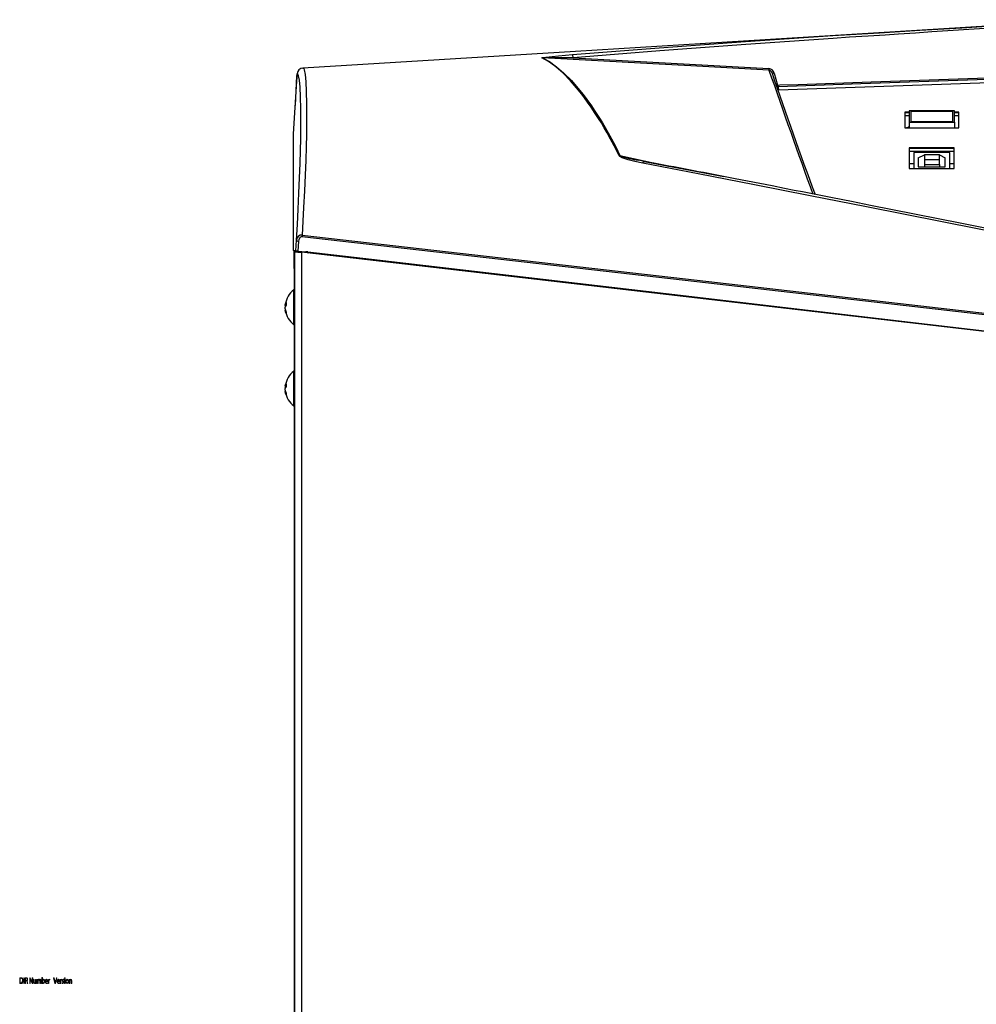
# Model space of a CAD drawing. Units: inches. Extents: x -14 to 134, y -22 to 76.
# Drawn here: x 45 to 57, y 18 to 31 of the extents above; entities that cross this region are included whole.
import ezdxf

# ---------------------------------------------------------------- set-up
doc = ezdxf.new("R2010")
doc.units = ezdxf.units.IN
doc.header["$MEASUREMENT"] = 0
doc.layers.get('0').update_dxf_attribs({"lineweight": 0})

# ---------------------------------------------------------------- blocks, each defined once
blk = doc.blocks.new('Block_1')
at = {"transparency": 33554687}
h = blk.add_hatch(color=7, dxfattribs=at)
h.dxf.hatch_style = 2
edge = h.paths.add_edge_path()
edge.add_spline(control_points=[(44.779, 18.138), (44.781, 18.138), (44.783, 18.138), (44.786, 18.138), (44.801, 18.138), (44.808, 18.15), (44.808, 18.17), (44.809, 18.188), (44.801, 18.2), (44.787, 18.2), (44.783, 18.2), (44.781, 18.199), (44.779, 18.199), (44.779, 18.199), (44.779, 18.138), (44.779, 18.138)], knot_values=[0, 0, 0, 0, 1, 1, 1, 2, 2, 2, 3, 3, 3, 4, 4, 4, 5, 5, 5, 5], degree=3, periodic=0)
edge = h.paths.add_edge_path()
edge.add_spline(control_points=[(44.772, 18.206), (44.776, 18.207), (44.781, 18.207), (44.787, 18.207), (44.796, 18.207), (44.804, 18.204), (44.808, 18.198), (44.813, 18.192), (44.816, 18.183), (44.816, 18.171), (44.816, 18.158), (44.813, 18.148), (44.808, 18.141), (44.803, 18.134), (44.795, 18.13), (44.784, 18.13), (44.78, 18.13), (44.775, 18.13), (44.772, 18.131), (44.772, 18.131), (44.772, 18.206), (44.772, 18.206)], knot_values=[0, 0, 0, 0, 1, 1, 1, 2, 2, 2, 3, 3, 3, 4, 4, 4, 5, 5, 5, 6, 6, 6, 7, 7, 7, 7], degree=3, periodic=0)
h = blk.add_hatch(color=7, dxfattribs=at)
h.dxf.hatch_style = 2
edge = h.paths.add_edge_path()
edge.add_spline(control_points=[(44.832, 18.207), (44.832, 18.207), (44.832, 18.131), (44.832, 18.131), (44.832, 18.131), (44.825, 18.131), (44.825, 18.131), (44.825, 18.131), (44.825, 18.207), (44.825, 18.207), (44.825, 18.207), (44.832, 18.207), (44.832, 18.207)], knot_values=[0, 0, 0, 0, 1, 1, 1, 2, 2, 2, 3, 3, 3, 4, 4, 4, 4], degree=3, periodic=0)
h = blk.add_hatch(color=7, dxfattribs=at)
h.dxf.hatch_style = 2
edge = h.paths.add_edge_path()
edge.add_spline(control_points=[(44.85, 18.171), (44.85, 18.171), (44.857, 18.171), (44.857, 18.171), (44.865, 18.171), (44.869, 18.177), (44.869, 18.186), (44.869, 18.195), (44.865, 18.2), (44.857, 18.2), (44.854, 18.2), (44.852, 18.199), (44.85, 18.199), (44.85, 18.199), (44.85, 18.171), (44.85, 18.171)], knot_values=[0, 0, 0, 0, 1, 1, 1, 2, 2, 2, 3, 3, 3, 4, 4, 4, 5, 5, 5, 5], degree=3, periodic=0)
edge = h.paths.add_edge_path()
edge.add_spline(control_points=[(44.844, 18.206), (44.847, 18.207), (44.852, 18.207), (44.857, 18.207), (44.864, 18.207), (44.869, 18.205), (44.872, 18.201), (44.875, 18.198), (44.876, 18.193), (44.876, 18.187), (44.876, 18.177), (44.872, 18.17), (44.866, 18.167), (44.866, 18.167), (44.866, 18.167), (44.866, 18.167), (44.87, 18.165), (44.873, 18.159), (44.874, 18.152), (44.876, 18.141), (44.877, 18.134), (44.878, 18.131), (44.878, 18.131), (44.871, 18.131), (44.871, 18.131), (44.87, 18.133), (44.869, 18.139), (44.868, 18.149), (44.866, 18.159), (44.863, 18.163), (44.857, 18.164), (44.857, 18.164), (44.85, 18.164), (44.85, 18.164), (44.85, 18.164), (44.85, 18.131), (44.85, 18.131), (44.85, 18.131), (44.844, 18.131), (44.844, 18.131), (44.844, 18.131), (44.844, 18.206), (44.844, 18.206)], knot_values=[0, 0, 0, 0, 1, 1, 1, 2, 2, 2, 3, 3, 3, 4, 4, 4, 5, 5, 5, 6, 6, 6, 7, 7, 7, 8, 8, 8, 9, 9, 9, 10, 10, 10, 11, 11, 11, 12, 12, 12, 13, 13, 13, 14, 14, 14, 14], degree=3, periodic=0)
h = blk.add_hatch(color=7, dxfattribs=at)
h.dxf.hatch_style = 2
edge = h.paths.add_edge_path()
edge.add_spline(control_points=[(44.903, 18.131), (44.903, 18.131), (44.903, 18.207), (44.903, 18.207), (44.903, 18.207), (44.91, 18.207), (44.91, 18.207), (44.91, 18.207), (44.927, 18.168), (44.927, 18.168), (44.931, 18.159), (44.935, 18.151), (44.937, 18.144), (44.937, 18.144), (44.937, 18.144), (44.937, 18.144), (44.937, 18.154), (44.936, 18.163), (44.936, 18.175), (44.936, 18.175), (44.936, 18.207), (44.936, 18.207), (44.936, 18.207), (44.943, 18.207), (44.943, 18.207), (44.943, 18.207), (44.943, 18.131), (44.943, 18.131), (44.943, 18.131), (44.936, 18.131), (44.936, 18.131), (44.936, 18.131), (44.919, 18.169), (44.919, 18.169), (44.915, 18.178), (44.912, 18.186), (44.909, 18.195), (44.909, 18.195), (44.909, 18.195), (44.909, 18.195), (44.909, 18.185), (44.909, 18.176), (44.909, 18.163), (44.909, 18.163), (44.909, 18.131), (44.909, 18.131), (44.909, 18.131), (44.903, 18.131), (44.903, 18.131)], knot_values=[0, 0, 0, 0, 1, 1, 1, 2, 2, 2, 3, 3, 3, 4, 4, 4, 5, 5, 5, 6, 6, 6, 7, 7, 7, 8, 8, 8, 9, 9, 9, 10, 10, 10, 11, 11, 11, 12, 12, 12, 13, 13, 13, 14, 14, 14, 15, 15, 15, 16, 16, 16, 16], degree=3, periodic=0)
h = blk.add_hatch(color=7, dxfattribs=at)
h.dxf.hatch_style = 2
edge = h.paths.add_edge_path()
edge.add_spline(control_points=[(45.071, 18.153), (45.071, 18.151), (45.071, 18.15), (45.071, 18.149), (45.073, 18.142), (45.077, 18.137), (45.082, 18.137), (45.089, 18.137), (45.093, 18.146), (45.093, 18.158), (45.093, 18.169), (45.09, 18.179), (45.082, 18.179), (45.077, 18.179), (45.073, 18.174), (45.072, 18.166), (45.071, 18.165), (45.071, 18.164), (45.071, 18.162), (45.071, 18.162), (45.071, 18.153), (45.071, 18.153)], knot_values=[0, 0, 0, 0, 1, 1, 1, 2, 2, 2, 3, 3, 3, 4, 4, 4, 5, 5, 5, 6, 6, 6, 7, 7, 7, 7], degree=3, periodic=0)
edge = h.paths.add_edge_path()
edge.add_spline(control_points=[(45.064, 18.131), (45.064, 18.134), (45.064, 18.14), (45.064, 18.145), (45.064, 18.145), (45.064, 18.211), (45.064, 18.211), (45.064, 18.211), (45.071, 18.211), (45.071, 18.211), (45.071, 18.211), (45.071, 18.177), (45.071, 18.177), (45.071, 18.177), (45.071, 18.177), (45.071, 18.177), (45.074, 18.183), (45.078, 18.187), (45.084, 18.187), (45.094, 18.187), (45.101, 18.175), (45.1, 18.159), (45.1, 18.139), (45.092, 18.129), (45.083, 18.129), (45.078, 18.129), (45.073, 18.132), (45.07, 18.14), (45.07, 18.14), (45.07, 18.14), (45.07, 18.14), (45.07, 18.14), (45.07, 18.131), (45.07, 18.131), (45.07, 18.131), (45.064, 18.131), (45.064, 18.131)], knot_values=[0, 0, 0, 0, 1, 1, 1, 2, 2, 2, 3, 3, 3, 4, 4, 4, 5, 5, 5, 6, 6, 6, 7, 7, 7, 8, 8, 8, 9, 9, 9, 10, 10, 10, 11, 11, 11, 12, 12, 12, 12], degree=3, periodic=0)
h = blk.add_hatch(color=7, dxfattribs=at)
h.dxf.hatch_style = 2
edge = h.paths.add_edge_path()
edge.add_spline(control_points=[(45.234, 18.131), (45.234, 18.131), (45.217, 18.207), (45.217, 18.207), (45.217, 18.207), (45.224, 18.207), (45.224, 18.207), (45.224, 18.207), (45.232, 18.169), (45.232, 18.169), (45.235, 18.159), (45.237, 18.15), (45.238, 18.141), (45.238, 18.141), (45.238, 18.141), (45.238, 18.141), (45.24, 18.15), (45.242, 18.159), (45.244, 18.169), (45.244, 18.169), (45.253, 18.207), (45.253, 18.207), (45.253, 18.207), (45.261, 18.207), (45.261, 18.207), (45.261, 18.207), (45.242, 18.131), (45.242, 18.131), (45.242, 18.131), (45.234, 18.131), (45.234, 18.131)], knot_values=[0, 0, 0, 0, 1, 1, 1, 2, 2, 2, 3, 3, 3, 4, 4, 4, 5, 5, 5, 6, 6, 6, 7, 7, 7, 8, 8, 8, 9, 9, 9, 10, 10, 10, 10], degree=3, periodic=0)
h = blk.add_hatch(color=7, dxfattribs=at)
h.dxf.hatch_style = 2
edge = h.paths.add_edge_path()
edge.add_spline(control_points=[(45.361, 18.131), (45.361, 18.131), (45.361, 18.185), (45.361, 18.185), (45.361, 18.185), (45.367, 18.185), (45.367, 18.185), (45.367, 18.185), (45.367, 18.131), (45.367, 18.131), (45.367, 18.131), (45.361, 18.131), (45.361, 18.131)], knot_values=[0, 0, 0, 0, 1, 1, 1, 2, 2, 2, 3, 3, 3, 4, 4, 4, 4], degree=3, periodic=0)
edge = h.paths.add_edge_path()
edge.add_spline(control_points=[(45.368, 18.201), (45.368, 18.197), (45.367, 18.195), (45.364, 18.195), (45.361, 18.195), (45.36, 18.197), (45.36, 18.201), (45.36, 18.204), (45.361, 18.207), (45.364, 18.207), (45.367, 18.207), (45.368, 18.204), (45.368, 18.201)], knot_values=[0, 0, 0, 0, 1, 1, 1, 2, 2, 2, 3, 3, 3, 4, 4, 4, 4], degree=3, periodic=0)
h = blk.add_hatch(color=7, dxfattribs=at)
h.dxf.hatch_style = 2
edge = h.paths.add_edge_path()
edge.add_spline(control_points=[(44.987, 18.146), (44.987, 18.14), (44.987, 18.135), (44.987, 18.131), (44.987, 18.131), (44.981, 18.131), (44.981, 18.131), (44.981, 18.131), (44.98, 18.14), (44.98, 18.14), (44.98, 18.14), (44.98, 18.14), (44.98, 18.14), (44.978, 18.135), (44.974, 18.129), (44.968, 18.129), (44.962, 18.129), (44.954, 18.134), (44.954, 18.153), (44.954, 18.153), (44.954, 18.185), (44.954, 18.185), (44.954, 18.185), (44.961, 18.185), (44.961, 18.185), (44.961, 18.185), (44.961, 18.155), (44.961, 18.155), (44.961, 18.145), (44.964, 18.138), (44.97, 18.138), (44.975, 18.138), (44.978, 18.142), (44.979, 18.147), (44.98, 18.148), (44.98, 18.15), (44.98, 18.152), (44.98, 18.152), (44.98, 18.185), (44.98, 18.185), (44.98, 18.185), (44.987, 18.185), (44.987, 18.185), (44.987, 18.185), (44.987, 18.146), (44.987, 18.146)], knot_values=[0, 0, 0, 0, 1, 1, 1, 2, 2, 2, 3, 3, 3, 4, 4, 4, 5, 5, 5, 6, 6, 6, 7, 7, 7, 8, 8, 8, 9, 9, 9, 10, 10, 10, 11, 11, 11, 12, 12, 12, 13, 13, 13, 14, 14, 14, 15, 15, 15, 15], degree=3, periodic=0)
h = blk.add_hatch(color=7, dxfattribs=at)
h.dxf.hatch_style = 2
edge = h.paths.add_edge_path()
edge.add_spline(control_points=[(44.998, 18.171), (44.998, 18.176), (44.998, 18.181), (44.998, 18.185), (44.998, 18.185), (45.004, 18.185), (45.004, 18.185), (45.004, 18.185), (45.004, 18.177), (45.004, 18.177), (45.004, 18.177), (45.005, 18.177), (45.005, 18.177), (45.007, 18.182), (45.01, 18.187), (45.017, 18.187), (45.022, 18.187), (45.026, 18.182), (45.027, 18.176), (45.027, 18.176), (45.028, 18.176), (45.028, 18.176), (45.029, 18.179), (45.03, 18.181), (45.032, 18.183), (45.034, 18.185), (45.037, 18.187), (45.04, 18.187), (45.045, 18.187), (45.053, 18.182), (45.053, 18.163), (45.053, 18.163), (45.053, 18.131), (45.053, 18.131), (45.053, 18.131), (45.046, 18.131), (45.046, 18.131), (45.046, 18.131), (45.046, 18.162), (45.046, 18.162), (45.046, 18.172), (45.043, 18.178), (45.038, 18.178), (45.034, 18.178), (45.031, 18.174), (45.03, 18.169), (45.029, 18.168), (45.029, 18.166), (45.029, 18.164), (45.029, 18.164), (45.029, 18.131), (45.029, 18.131), (45.029, 18.131), (45.022, 18.131), (45.022, 18.131), (45.022, 18.131), (45.022, 18.163), (45.022, 18.163), (45.022, 18.172), (45.02, 18.178), (45.014, 18.178), (45.01, 18.178), (45.007, 18.173), (45.006, 18.169), (45.005, 18.167), (45.005, 18.165), (45.005, 18.164), (45.005, 18.164), (45.005, 18.131), (45.005, 18.131), (45.005, 18.131), (44.998, 18.131), (44.998, 18.131), (44.998, 18.131), (44.998, 18.171), (44.998, 18.171)], knot_values=[0, 0, 0, 0, 1, 1, 1, 2, 2, 2, 3, 3, 3, 4, 4, 4, 5, 5, 5, 6, 6, 6, 7, 7, 7, 8, 8, 8, 9, 9, 9, 10, 10, 10, 11, 11, 11, 12, 12, 12, 13, 13, 13, 14, 14, 14, 15, 15, 15, 16, 16, 16, 17, 17, 17, 18, 18, 18, 19, 19, 19, 20, 20, 20, 21, 21, 21, 22, 22, 22, 23, 23, 23, 24, 24, 24, 25, 25, 25, 25], degree=3, periodic=0)
h = blk.add_hatch(color=7, dxfattribs=at)
h.dxf.hatch_style = 2
edge = h.paths.add_edge_path()
edge.add_spline(control_points=[(45.134, 18.163), (45.134, 18.17), (45.132, 18.179), (45.124, 18.179), (45.117, 18.179), (45.114, 18.17), (45.113, 18.163), (45.113, 18.163), (45.134, 18.163), (45.134, 18.163)], knot_values=[0, 0, 0, 0, 1, 1, 1, 2, 2, 2, 3, 3, 3, 3], degree=3, periodic=0)
edge = h.paths.add_edge_path()
edge.add_spline(control_points=[(45.113, 18.156), (45.113, 18.143), (45.119, 18.137), (45.126, 18.137), (45.131, 18.137), (45.134, 18.138), (45.137, 18.14), (45.137, 18.14), (45.138, 18.133), (45.138, 18.133), (45.136, 18.131), (45.131, 18.13), (45.125, 18.13), (45.114, 18.13), (45.106, 18.141), (45.106, 18.157), (45.106, 18.174), (45.113, 18.187), (45.124, 18.187), (45.137, 18.187), (45.14, 18.171), (45.14, 18.161), (45.14, 18.159), (45.14, 18.157), (45.14, 18.156), (45.14, 18.156), (45.113, 18.156), (45.113, 18.156)], knot_values=[0, 0, 0, 0, 1, 1, 1, 2, 2, 2, 3, 3, 3, 4, 4, 4, 5, 5, 5, 6, 6, 6, 7, 7, 7, 8, 8, 8, 9, 9, 9, 9], degree=3, periodic=0)
h = blk.add_hatch(color=7, dxfattribs=at)
h.dxf.hatch_style = 2
edge = h.paths.add_edge_path()
edge.add_spline(control_points=[(45.149, 18.168), (45.149, 18.175), (45.149, 18.18), (45.149, 18.185), (45.149, 18.185), (45.155, 18.185), (45.155, 18.185), (45.155, 18.185), (45.155, 18.175), (45.155, 18.175), (45.155, 18.175), (45.155, 18.175), (45.155, 18.175), (45.157, 18.182), (45.161, 18.187), (45.166, 18.187), (45.167, 18.187), (45.167, 18.186), (45.168, 18.186), (45.168, 18.186), (45.168, 18.177), (45.168, 18.177), (45.167, 18.177), (45.166, 18.177), (45.165, 18.177), (45.16, 18.177), (45.157, 18.172), (45.156, 18.164), (45.156, 18.163), (45.156, 18.162), (45.156, 18.16), (45.156, 18.16), (45.156, 18.131), (45.156, 18.131), (45.156, 18.131), (45.149, 18.131), (45.149, 18.131), (45.149, 18.131), (45.149, 18.168), (45.149, 18.168)], knot_values=[0, 0, 0, 0, 1, 1, 1, 2, 2, 2, 3, 3, 3, 4, 4, 4, 5, 5, 5, 6, 6, 6, 7, 7, 7, 8, 8, 8, 9, 9, 9, 10, 10, 10, 11, 11, 11, 12, 12, 12, 13, 13, 13, 13], degree=3, periodic=0)
h = blk.add_hatch(color=7, dxfattribs=at)
h.dxf.hatch_style = 2
edge = h.paths.add_edge_path()
edge.add_spline(control_points=[(45.288, 18.163), (45.288, 18.17), (45.286, 18.179), (45.278, 18.179), (45.271, 18.179), (45.268, 18.17), (45.268, 18.163), (45.268, 18.163), (45.288, 18.163), (45.288, 18.163)], knot_values=[0, 0, 0, 0, 1, 1, 1, 2, 2, 2, 3, 3, 3, 3], degree=3, periodic=0)
edge = h.paths.add_edge_path()
edge.add_spline(control_points=[(45.268, 18.156), (45.268, 18.143), (45.274, 18.137), (45.281, 18.137), (45.286, 18.137), (45.289, 18.138), (45.291, 18.14), (45.291, 18.14), (45.292, 18.133), (45.292, 18.133), (45.29, 18.131), (45.286, 18.13), (45.28, 18.13), (45.268, 18.13), (45.261, 18.141), (45.261, 18.157), (45.261, 18.174), (45.268, 18.187), (45.279, 18.187), (45.291, 18.187), (45.295, 18.171), (45.295, 18.161), (45.295, 18.159), (45.295, 18.157), (45.294, 18.156), (45.294, 18.156), (45.268, 18.156), (45.268, 18.156)], knot_values=[0, 0, 0, 0, 1, 1, 1, 2, 2, 2, 3, 3, 3, 4, 4, 4, 5, 5, 5, 6, 6, 6, 7, 7, 7, 8, 8, 8, 9, 9, 9, 9], degree=3, periodic=0)
h = blk.add_hatch(color=7, dxfattribs=at)
h.dxf.hatch_style = 2
edge = h.paths.add_edge_path()
edge.add_spline(control_points=[(45.303, 18.168), (45.303, 18.175), (45.303, 18.18), (45.303, 18.185), (45.303, 18.185), (45.309, 18.185), (45.309, 18.185), (45.309, 18.185), (45.309, 18.175), (45.309, 18.175), (45.309, 18.175), (45.31, 18.175), (45.31, 18.175), (45.311, 18.182), (45.316, 18.187), (45.32, 18.187), (45.321, 18.187), (45.322, 18.186), (45.322, 18.186), (45.322, 18.186), (45.322, 18.177), (45.322, 18.177), (45.322, 18.177), (45.321, 18.177), (45.32, 18.177), (45.315, 18.177), (45.311, 18.172), (45.311, 18.164), (45.31, 18.163), (45.31, 18.162), (45.31, 18.16), (45.31, 18.16), (45.31, 18.131), (45.31, 18.131), (45.31, 18.131), (45.303, 18.131), (45.303, 18.131), (45.303, 18.131), (45.303, 18.168), (45.303, 18.168)], knot_values=[0, 0, 0, 0, 1, 1, 1, 2, 2, 2, 3, 3, 3, 4, 4, 4, 5, 5, 5, 6, 6, 6, 7, 7, 7, 8, 8, 8, 9, 9, 9, 10, 10, 10, 11, 11, 11, 12, 12, 12, 13, 13, 13, 13], degree=3, periodic=0)
h = blk.add_hatch(color=7, dxfattribs=at)
h.dxf.hatch_style = 2
edge = h.paths.add_edge_path()
edge.add_spline(control_points=[(45.328, 18.141), (45.33, 18.139), (45.334, 18.137), (45.337, 18.137), (45.342, 18.137), (45.345, 18.141), (45.345, 18.145), (45.345, 18.15), (45.343, 18.152), (45.338, 18.155), (45.331, 18.159), (45.328, 18.164), (45.328, 18.171), (45.328, 18.179), (45.333, 18.187), (45.341, 18.187), (45.345, 18.187), (45.348, 18.185), (45.35, 18.183), (45.35, 18.183), (45.348, 18.176), (45.348, 18.176), (45.347, 18.177), (45.344, 18.179), (45.341, 18.179), (45.337, 18.179), (45.334, 18.176), (45.334, 18.172), (45.334, 18.167), (45.337, 18.165), (45.342, 18.162), (45.348, 18.159), (45.352, 18.154), (45.352, 18.146), (45.352, 18.136), (45.346, 18.13), (45.337, 18.13), (45.333, 18.13), (45.329, 18.131), (45.327, 18.133), (45.327, 18.133), (45.328, 18.141), (45.328, 18.141)], knot_values=[0, 0, 0, 0, 1, 1, 1, 2, 2, 2, 3, 3, 3, 4, 4, 4, 5, 5, 5, 6, 6, 6, 7, 7, 7, 8, 8, 8, 9, 9, 9, 10, 10, 10, 11, 11, 11, 12, 12, 12, 13, 13, 13, 14, 14, 14, 14], degree=3, periodic=0)
h = blk.add_hatch(color=7, dxfattribs=at)
h.dxf.hatch_style = 2
edge = h.paths.add_edge_path()
edge.add_spline(control_points=[(45.383, 18.158), (45.383, 18.146), (45.388, 18.137), (45.395, 18.137), (45.402, 18.137), (45.407, 18.146), (45.407, 18.158), (45.407, 18.167), (45.403, 18.179), (45.395, 18.179), (45.387, 18.179), (45.383, 18.168), (45.383, 18.158)], knot_values=[0, 0, 0, 0, 1, 1, 1, 2, 2, 2, 3, 3, 3, 4, 4, 4, 4], degree=3, periodic=0)
edge = h.paths.add_edge_path()
edge.add_spline(control_points=[(45.414, 18.158), (45.414, 18.138), (45.404, 18.129), (45.395, 18.129), (45.384, 18.129), (45.376, 18.14), (45.376, 18.158), (45.376, 18.176), (45.385, 18.187), (45.395, 18.187), (45.406, 18.187), (45.414, 18.175), (45.414, 18.158)], knot_values=[0, 0, 0, 0, 1, 1, 1, 2, 2, 2, 3, 3, 3, 4, 4, 4, 4], degree=3, periodic=0)
h = blk.add_hatch(color=7, dxfattribs=at)
h.dxf.hatch_style = 2
edge = h.paths.add_edge_path()
edge.add_spline(control_points=[(45.422, 18.171), (45.422, 18.176), (45.422, 18.181), (45.422, 18.185), (45.422, 18.185), (45.428, 18.185), (45.428, 18.185), (45.428, 18.185), (45.429, 18.176), (45.429, 18.176), (45.429, 18.176), (45.429, 18.176), (45.429, 18.176), (45.431, 18.182), (45.435, 18.187), (45.442, 18.187), (45.447, 18.187), (45.455, 18.182), (45.455, 18.163), (45.455, 18.163), (45.455, 18.131), (45.455, 18.131), (45.455, 18.131), (45.448, 18.131), (45.448, 18.131), (45.448, 18.131), (45.448, 18.162), (45.448, 18.162), (45.448, 18.171), (45.446, 18.178), (45.439, 18.178), (45.435, 18.178), (45.431, 18.174), (45.43, 18.168), (45.43, 18.167), (45.429, 18.165), (45.429, 18.164), (45.429, 18.164), (45.429, 18.131), (45.429, 18.131), (45.429, 18.131), (45.422, 18.131), (45.422, 18.131), (45.422, 18.131), (45.422, 18.171), (45.422, 18.171)], knot_values=[0, 0, 0, 0, 1, 1, 1, 2, 2, 2, 3, 3, 3, 4, 4, 4, 5, 5, 5, 6, 6, 6, 7, 7, 7, 8, 8, 8, 9, 9, 9, 10, 10, 10, 11, 11, 11, 12, 12, 12, 13, 13, 13, 14, 14, 14, 15, 15, 15, 15], degree=3, periodic=0)
for points, knots in [([(44.772, 18.206), (44.776, 18.207), (44.781, 18.207), (44.787, 18.207), (44.796, 18.207), (44.804, 18.204), (44.808, 18.198), (44.813, 18.192), (44.816, 18.183), (44.816, 18.171), (44.816, 18.158), (44.813, 18.148), (44.808, 18.141), (44.803, 18.134), (44.795, 18.13), (44.784, 18.13), (44.78, 18.13), (44.775, 18.13), (44.772, 18.131), (44.772, 18.131), (44.772, 18.206), (44.772, 18.206)], [0, 0, 0, 0, 1, 1, 1, 2, 2, 2, 3, 3, 3, 4, 4, 4, 5, 5, 5, 6, 6, 6, 7, 7, 7, 7]), ([(44.779, 18.138), (44.781, 18.138), (44.783, 18.138), (44.786, 18.138), (44.801, 18.138), (44.808, 18.15), (44.808, 18.17), (44.809, 18.188), (44.801, 18.2), (44.787, 18.2), (44.783, 18.2), (44.781, 18.199), (44.779, 18.199), (44.779, 18.199), (44.779, 18.138), (44.779, 18.138)], [0, 0, 0, 0, 1, 1, 1, 2, 2, 2, 3, 3, 3, 4, 4, 4, 5, 5, 5, 5]), ([(44.832, 18.207), (44.832, 18.207), (44.832, 18.131), (44.832, 18.131), (44.832, 18.131), (44.825, 18.131), (44.825, 18.131), (44.825, 18.131), (44.825, 18.207), (44.825, 18.207), (44.825, 18.207), (44.832, 18.207), (44.832, 18.207)], [0, 0, 0, 0, 1, 1, 1, 2, 2, 2, 3, 3, 3, 4, 4, 4, 4]), ([(44.844, 18.206), (44.847, 18.207), (44.852, 18.207), (44.857, 18.207), (44.864, 18.207), (44.869, 18.205), (44.872, 18.201), (44.875, 18.198), (44.876, 18.193), (44.876, 18.187), (44.876, 18.177), (44.872, 18.17), (44.866, 18.167), (44.866, 18.167), (44.866, 18.167), (44.866, 18.167), (44.87, 18.165), (44.873, 18.159), (44.874, 18.152), (44.876, 18.141), (44.877, 18.134), (44.878, 18.131), (44.878, 18.131), (44.871, 18.131), (44.871, 18.131), (44.87, 18.133), (44.869, 18.139), (44.868, 18.149), (44.866, 18.159), (44.863, 18.163), (44.857, 18.164), (44.857, 18.164), (44.85, 18.164), (44.85, 18.164), (44.85, 18.164), (44.85, 18.131), (44.85, 18.131), (44.85, 18.131), (44.844, 18.131), (44.844, 18.131), (44.844, 18.131), (44.844, 18.206), (44.844, 18.206)], [0, 0, 0, 0, 1, 1, 1, 2, 2, 2, 3, 3, 3, 4, 4, 4, 5, 5, 5, 6, 6, 6, 7, 7, 7, 8, 8, 8, 9, 9, 9, 10, 10, 10, 11, 11, 11, 12, 12, 12, 13, 13, 13, 14, 14, 14, 14]), ([(44.85, 18.171), (44.85, 18.171), (44.857, 18.171), (44.857, 18.171), (44.865, 18.171), (44.869, 18.177), (44.869, 18.186), (44.869, 18.195), (44.865, 18.2), (44.857, 18.2), (44.854, 18.2), (44.852, 18.199), (44.85, 18.199), (44.85, 18.199), (44.85, 18.171), (44.85, 18.171)], [0, 0, 0, 0, 1, 1, 1, 2, 2, 2, 3, 3, 3, 4, 4, 4, 5, 5, 5, 5]), ([(44.903, 18.131), (44.903, 18.131), (44.903, 18.207), (44.903, 18.207), (44.903, 18.207), (44.91, 18.207), (44.91, 18.207), (44.91, 18.207), (44.927, 18.168), (44.927, 18.168), (44.931, 18.159), (44.935, 18.151), (44.937, 18.144), (44.937, 18.144), (44.937, 18.144), (44.937, 18.144), (44.937, 18.154), (44.936, 18.163), (44.936, 18.175), (44.936, 18.175), (44.936, 18.207), (44.936, 18.207), (44.936, 18.207), (44.943, 18.207), (44.943, 18.207), (44.943, 18.207), (44.943, 18.131), (44.943, 18.131), (44.943, 18.131), (44.936, 18.131), (44.936, 18.131), (44.936, 18.131), (44.919, 18.169), (44.919, 18.169), (44.915, 18.178), (44.912, 18.186), (44.909, 18.195), (44.909, 18.195), (44.909, 18.195), (44.909, 18.195), (44.909, 18.185), (44.909, 18.176), (44.909, 18.163), (44.909, 18.163), (44.909, 18.131), (44.909, 18.131), (44.909, 18.131), (44.903, 18.131), (44.903, 18.131)], [0, 0, 0, 0, 1, 1, 1, 2, 2, 2, 3, 3, 3, 4, 4, 4, 5, 5, 5, 6, 6, 6, 7, 7, 7, 8, 8, 8, 9, 9, 9, 10, 10, 10, 11, 11, 11, 12, 12, 12, 13, 13, 13, 14, 14, 14, 15, 15, 15, 16, 16, 16, 16]), ([(45.064, 18.131), (45.064, 18.134), (45.064, 18.14), (45.064, 18.145), (45.064, 18.145), (45.064, 18.211), (45.064, 18.211), (45.064, 18.211), (45.071, 18.211), (45.071, 18.211), (45.071, 18.211), (45.071, 18.177), (45.071, 18.177), (45.071, 18.177), (45.071, 18.177), (45.071, 18.177), (45.074, 18.183), (45.078, 18.187), (45.084, 18.187), (45.094, 18.187), (45.101, 18.175), (45.1, 18.159), (45.1, 18.139), (45.092, 18.129), (45.083, 18.129), (45.078, 18.129), (45.073, 18.132), (45.07, 18.14), (45.07, 18.14), (45.07, 18.14), (45.07, 18.14), (45.07, 18.14), (45.07, 18.131), (45.07, 18.131), (45.07, 18.131), (45.064, 18.131), (45.064, 18.131)], [0, 0, 0, 0, 1, 1, 1, 2, 2, 2, 3, 3, 3, 4, 4, 4, 5, 5, 5, 6, 6, 6, 7, 7, 7, 8, 8, 8, 9, 9, 9, 10, 10, 10, 11, 11, 11, 12, 12, 12, 12]), ([(45.234, 18.131), (45.234, 18.131), (45.217, 18.207), (45.217, 18.207), (45.217, 18.207), (45.224, 18.207), (45.224, 18.207), (45.224, 18.207), (45.232, 18.169), (45.232, 18.169), (45.235, 18.159), (45.237, 18.15), (45.238, 18.141), (45.238, 18.141), (45.238, 18.141), (45.238, 18.141), (45.24, 18.15), (45.242, 18.159), (45.244, 18.169), (45.244, 18.169), (45.253, 18.207), (45.253, 18.207), (45.253, 18.207), (45.261, 18.207), (45.261, 18.207), (45.261, 18.207), (45.242, 18.131), (45.242, 18.131), (45.242, 18.131), (45.234, 18.131), (45.234, 18.131)], [0, 0, 0, 0, 1, 1, 1, 2, 2, 2, 3, 3, 3, 4, 4, 4, 5, 5, 5, 6, 6, 6, 7, 7, 7, 8, 8, 8, 9, 9, 9, 10, 10, 10, 10]), ([(45.368, 18.201), (45.368, 18.197), (45.367, 18.195), (45.364, 18.195), (45.361, 18.195), (45.36, 18.197), (45.36, 18.201), (45.36, 18.204), (45.361, 18.207), (45.364, 18.207), (45.367, 18.207), (45.368, 18.204), (45.368, 18.201)], [0, 0, 0, 0, 1, 1, 1, 2, 2, 2, 3, 3, 3, 4, 4, 4, 4]), ([(44.987, 18.146), (44.987, 18.14), (44.987, 18.135), (44.987, 18.131), (44.987, 18.131), (44.981, 18.131), (44.981, 18.131), (44.981, 18.131), (44.98, 18.14), (44.98, 18.14), (44.98, 18.14), (44.98, 18.14), (44.98, 18.14), (44.978, 18.135), (44.974, 18.129), (44.968, 18.129), (44.962, 18.129), (44.954, 18.134), (44.954, 18.153), (44.954, 18.153), (44.954, 18.185), (44.954, 18.185), (44.954, 18.185), (44.961, 18.185), (44.961, 18.185), (44.961, 18.185), (44.961, 18.155), (44.961, 18.155), (44.961, 18.145), (44.964, 18.138), (44.97, 18.138), (44.975, 18.138), (44.978, 18.142), (44.979, 18.147), (44.98, 18.148), (44.98, 18.15), (44.98, 18.152), (44.98, 18.152), (44.98, 18.185), (44.98, 18.185), (44.98, 18.185), (44.987, 18.185), (44.987, 18.185), (44.987, 18.185), (44.987, 18.146), (44.987, 18.146)], [0, 0, 0, 0, 1, 1, 1, 2, 2, 2, 3, 3, 3, 4, 4, 4, 5, 5, 5, 6, 6, 6, 7, 7, 7, 8, 8, 8, 9, 9, 9, 10, 10, 10, 11, 11, 11, 12, 12, 12, 13, 13, 13, 14, 14, 14, 15, 15, 15, 15]), ([(44.998, 18.171), (44.998, 18.176), (44.998, 18.181), (44.998, 18.185), (44.998, 18.185), (45.004, 18.185), (45.004, 18.185), (45.004, 18.185), (45.004, 18.177), (45.004, 18.177), (45.004, 18.177), (45.005, 18.177), (45.005, 18.177), (45.007, 18.182), (45.01, 18.187), (45.017, 18.187), (45.022, 18.187), (45.026, 18.182), (45.027, 18.176), (45.027, 18.176), (45.028, 18.176), (45.028, 18.176), (45.029, 18.179), (45.03, 18.181), (45.032, 18.183), (45.034, 18.185), (45.037, 18.187), (45.04, 18.187), (45.045, 18.187), (45.053, 18.182), (45.053, 18.163), (45.053, 18.163), (45.053, 18.131), (45.053, 18.131), (45.053, 18.131), (45.046, 18.131), (45.046, 18.131), (45.046, 18.131), (45.046, 18.162), (45.046, 18.162), (45.046, 18.172), (45.043, 18.178), (45.038, 18.178), (45.034, 18.178), (45.031, 18.174), (45.03, 18.169), (45.029, 18.168), (45.029, 18.166), (45.029, 18.164), (45.029, 18.164), (45.029, 18.131), (45.029, 18.131), (45.029, 18.131), (45.022, 18.131), (45.022, 18.131), (45.022, 18.131), (45.022, 18.163), (45.022, 18.163), (45.022, 18.172), (45.02, 18.178), (45.014, 18.178), (45.01, 18.178), (45.007, 18.173), (45.006, 18.169), (45.005, 18.167), (45.005, 18.165), (45.005, 18.164), (45.005, 18.164), (45.005, 18.131), (45.005, 18.131), (45.005, 18.131), (44.998, 18.131), (44.998, 18.131), (44.998, 18.131), (44.998, 18.171), (44.998, 18.171)], [0, 0, 0, 0, 1, 1, 1, 2, 2, 2, 3, 3, 3, 4, 4, 4, 5, 5, 5, 6, 6, 6, 7, 7, 7, 8, 8, 8, 9, 9, 9, 10, 10, 10, 11, 11, 11, 12, 12, 12, 13, 13, 13, 14, 14, 14, 15, 15, 15, 16, 16, 16, 17, 17, 17, 18, 18, 18, 19, 19, 19, 20, 20, 20, 21, 21, 21, 22, 22, 22, 23, 23, 23, 24, 24, 24, 25, 25, 25, 25]), ([(45.071, 18.153), (45.071, 18.151), (45.071, 18.15), (45.071, 18.149), (45.073, 18.142), (45.077, 18.137), (45.082, 18.137), (45.089, 18.137), (45.093, 18.146), (45.093, 18.158), (45.093, 18.169), (45.09, 18.179), (45.082, 18.179), (45.077, 18.179), (45.073, 18.174), (45.072, 18.166), (45.071, 18.165), (45.071, 18.164), (45.071, 18.162), (45.071, 18.162), (45.071, 18.153), (45.071, 18.153)], [0, 0, 0, 0, 1, 1, 1, 2, 2, 2, 3, 3, 3, 4, 4, 4, 5, 5, 5, 6, 6, 6, 7, 7, 7, 7]), ([(45.113, 18.156), (45.113, 18.143), (45.119, 18.137), (45.126, 18.137), (45.131, 18.137), (45.134, 18.138), (45.137, 18.14), (45.137, 18.14), (45.138, 18.133), (45.138, 18.133), (45.136, 18.131), (45.131, 18.13), (45.125, 18.13), (45.114, 18.13), (45.106, 18.141), (45.106, 18.157), (45.106, 18.174), (45.113, 18.187), (45.124, 18.187), (45.137, 18.187), (45.14, 18.171), (45.14, 18.161), (45.14, 18.159), (45.14, 18.157), (45.14, 18.156), (45.14, 18.156), (45.113, 18.156), (45.113, 18.156)], [0, 0, 0, 0, 1, 1, 1, 2, 2, 2, 3, 3, 3, 4, 4, 4, 5, 5, 5, 6, 6, 6, 7, 7, 7, 8, 8, 8, 9, 9, 9, 9]), ([(45.134, 18.163), (45.134, 18.17), (45.132, 18.179), (45.124, 18.179), (45.117, 18.179), (45.114, 18.17), (45.113, 18.163), (45.113, 18.163), (45.134, 18.163), (45.134, 18.163)], [0, 0, 0, 0, 1, 1, 1, 2, 2, 2, 3, 3, 3, 3]), ([(45.149, 18.168), (45.149, 18.175), (45.149, 18.18), (45.149, 18.185), (45.149, 18.185), (45.155, 18.185), (45.155, 18.185), (45.155, 18.185), (45.155, 18.175), (45.155, 18.175), (45.155, 18.175), (45.155, 18.175), (45.155, 18.175), (45.157, 18.182), (45.161, 18.187), (45.166, 18.187), (45.167, 18.187), (45.167, 18.186), (45.168, 18.186), (45.168, 18.186), (45.168, 18.177), (45.168, 18.177), (45.167, 18.177), (45.166, 18.177), (45.165, 18.177), (45.16, 18.177), (45.157, 18.172), (45.156, 18.164), (45.156, 18.163), (45.156, 18.162), (45.156, 18.16), (45.156, 18.16), (45.156, 18.131), (45.156, 18.131), (45.156, 18.131), (45.149, 18.131), (45.149, 18.131), (45.149, 18.131), (45.149, 18.168), (45.149, 18.168)], [0, 0, 0, 0, 1, 1, 1, 2, 2, 2, 3, 3, 3, 4, 4, 4, 5, 5, 5, 6, 6, 6, 7, 7, 7, 8, 8, 8, 9, 9, 9, 10, 10, 10, 11, 11, 11, 12, 12, 12, 13, 13, 13, 13]), ([(45.268, 18.156), (45.268, 18.143), (45.274, 18.137), (45.281, 18.137), (45.286, 18.137), (45.289, 18.138), (45.291, 18.14), (45.291, 18.14), (45.292, 18.133), (45.292, 18.133), (45.29, 18.131), (45.286, 18.13), (45.28, 18.13), (45.268, 18.13), (45.261, 18.141), (45.261, 18.157), (45.261, 18.174), (45.268, 18.187), (45.279, 18.187), (45.291, 18.187), (45.295, 18.171), (45.295, 18.161), (45.295, 18.159), (45.295, 18.157), (45.294, 18.156), (45.294, 18.156), (45.268, 18.156), (45.268, 18.156)], [0, 0, 0, 0, 1, 1, 1, 2, 2, 2, 3, 3, 3, 4, 4, 4, 5, 5, 5, 6, 6, 6, 7, 7, 7, 8, 8, 8, 9, 9, 9, 9]), ([(45.288, 18.163), (45.288, 18.17), (45.286, 18.179), (45.278, 18.179), (45.271, 18.179), (45.268, 18.17), (45.268, 18.163), (45.268, 18.163), (45.288, 18.163), (45.288, 18.163)], [0, 0, 0, 0, 1, 1, 1, 2, 2, 2, 3, 3, 3, 3]), ([(45.303, 18.168), (45.303, 18.175), (45.303, 18.18), (45.303, 18.185), (45.303, 18.185), (45.309, 18.185), (45.309, 18.185), (45.309, 18.185), (45.309, 18.175), (45.309, 18.175), (45.309, 18.175), (45.31, 18.175), (45.31, 18.175), (45.311, 18.182), (45.316, 18.187), (45.32, 18.187), (45.321, 18.187), (45.322, 18.186), (45.322, 18.186), (45.322, 18.186), (45.322, 18.177), (45.322, 18.177), (45.322, 18.177), (45.321, 18.177), (45.32, 18.177), (45.315, 18.177), (45.311, 18.172), (45.311, 18.164), (45.31, 18.163), (45.31, 18.162), (45.31, 18.16), (45.31, 18.16), (45.31, 18.131), (45.31, 18.131), (45.31, 18.131), (45.303, 18.131), (45.303, 18.131), (45.303, 18.131), (45.303, 18.168), (45.303, 18.168)], [0, 0, 0, 0, 1, 1, 1, 2, 2, 2, 3, 3, 3, 4, 4, 4, 5, 5, 5, 6, 6, 6, 7, 7, 7, 8, 8, 8, 9, 9, 9, 10, 10, 10, 11, 11, 11, 12, 12, 12, 13, 13, 13, 13]), ([(45.328, 18.141), (45.33, 18.139), (45.334, 18.137), (45.337, 18.137), (45.342, 18.137), (45.345, 18.141), (45.345, 18.145), (45.345, 18.15), (45.343, 18.152), (45.338, 18.155), (45.331, 18.159), (45.328, 18.164), (45.328, 18.171), (45.328, 18.179), (45.333, 18.187), (45.341, 18.187), (45.345, 18.187), (45.348, 18.185), (45.35, 18.183), (45.35, 18.183), (45.348, 18.176), (45.348, 18.176), (45.347, 18.177), (45.344, 18.179), (45.341, 18.179), (45.337, 18.179), (45.334, 18.176), (45.334, 18.172), (45.334, 18.167), (45.337, 18.165), (45.342, 18.162), (45.348, 18.159), (45.352, 18.154), (45.352, 18.146), (45.352, 18.136), (45.346, 18.13), (45.337, 18.13), (45.333, 18.13), (45.329, 18.131), (45.327, 18.133), (45.327, 18.133), (45.328, 18.141), (45.328, 18.141)], [0, 0, 0, 0, 1, 1, 1, 2, 2, 2, 3, 3, 3, 4, 4, 4, 5, 5, 5, 6, 6, 6, 7, 7, 7, 8, 8, 8, 9, 9, 9, 10, 10, 10, 11, 11, 11, 12, 12, 12, 13, 13, 13, 14, 14, 14, 14]), ([(45.361, 18.131), (45.361, 18.131), (45.361, 18.185), (45.361, 18.185), (45.361, 18.185), (45.367, 18.185), (45.367, 18.185), (45.367, 18.185), (45.367, 18.131), (45.367, 18.131), (45.367, 18.131), (45.361, 18.131), (45.361, 18.131)], [0, 0, 0, 0, 1, 1, 1, 2, 2, 2, 3, 3, 3, 4, 4, 4, 4]), ([(45.414, 18.158), (45.414, 18.138), (45.404, 18.129), (45.395, 18.129), (45.384, 18.129), (45.376, 18.14), (45.376, 18.158), (45.376, 18.176), (45.385, 18.187), (45.395, 18.187), (45.406, 18.187), (45.414, 18.175), (45.414, 18.158)], [0, 0, 0, 0, 1, 1, 1, 2, 2, 2, 3, 3, 3, 4, 4, 4, 4]), ([(45.383, 18.158), (45.383, 18.146), (45.388, 18.137), (45.395, 18.137), (45.402, 18.137), (45.407, 18.146), (45.407, 18.158), (45.407, 18.167), (45.403, 18.179), (45.395, 18.179), (45.387, 18.179), (45.383, 18.168), (45.383, 18.158)], [0, 0, 0, 0, 1, 1, 1, 2, 2, 2, 3, 3, 3, 4, 4, 4, 4]), ([(45.422, 18.171), (45.422, 18.176), (45.422, 18.181), (45.422, 18.185), (45.422, 18.185), (45.428, 18.185), (45.428, 18.185), (45.428, 18.185), (45.429, 18.176), (45.429, 18.176), (45.429, 18.176), (45.429, 18.176), (45.429, 18.176), (45.431, 18.182), (45.435, 18.187), (45.442, 18.187), (45.447, 18.187), (45.455, 18.182), (45.455, 18.163), (45.455, 18.163), (45.455, 18.131), (45.455, 18.131), (45.455, 18.131), (45.448, 18.131), (45.448, 18.131), (45.448, 18.131), (45.448, 18.162), (45.448, 18.162), (45.448, 18.171), (45.446, 18.178), (45.439, 18.178), (45.435, 18.178), (45.431, 18.174), (45.43, 18.168), (45.43, 18.167), (45.429, 18.165), (45.429, 18.164), (45.429, 18.164), (45.429, 18.131), (45.429, 18.131), (45.429, 18.131), (45.422, 18.131), (45.422, 18.131), (45.422, 18.131), (45.422, 18.171), (45.422, 18.171)], [0, 0, 0, 0, 1, 1, 1, 2, 2, 2, 3, 3, 3, 4, 4, 4, 5, 5, 5, 6, 6, 6, 7, 7, 7, 8, 8, 8, 9, 9, 9, 10, 10, 10, 11, 11, 11, 12, 12, 12, 13, 13, 13, 14, 14, 14, 15, 15, 15, 15])]:
    blk.add_open_spline(points, degree=3, knots=knots)
blk = doc.blocks.new('Block_0')
blk.add_blockref('Block_1', (0, 0))

msp = doc.modelspace()

# ---------------------------------------------------------------- linework, layer by layer
at = {"color": 7, "lineweight": 25}
for p, q in [((48.402, 29.958), (48.36, 29.266)), ((48.403, 30.029), (48.383, 29.637)), ((48.41, 30.056), (48.402, 29.961)), ((48.41, 30.055), (48.402, 29.958)), ((48.408, 30.029), (48.403, 30.029)), ((48.41, 30.055), (48.41, 30.056)), ((54.665, 30.064), (54.708, 29.907)), ((58.848, 29.986), (54.72, 29.842)), ((54.714, 29.894), (54.716, 29.89)), ((54.716, 29.89), (54.716, 29.885)), ((54.716, 29.885), (54.72, 29.842)), ((57.028, 29.571), (56.437, 29.571)), ((56.437, 29.571), (56.437, 29.421)), ((57.008, 29.561), (56.457, 29.561)), ((56.457, 29.561), (56.457, 29.431)), ((57.008, 29.431), (57.008, 29.561)), ((57.028, 29.421), (57.028, 29.571)), ((56.437, 29.55), (56.378, 29.55)), ((56.378, 29.55), (56.378, 29.346)), ((56.437, 29.542), (56.378, 29.542)), ((56.437, 29.503), (56.378, 29.503)), ((56.457, 29.431), (57.008, 29.431)), ((57.086, 29.55), (57.028, 29.55)), ((57.086, 29.542), (57.028, 29.542)), ((57.086, 29.503), (57.028, 29.503)), ((57.086, 29.346), (57.086, 29.55)), ((56.378, 29.346), (57.086, 29.346)), ((56.437, 29.421), (56.437, 29.346)), ((56.437, 29.421), (57.028, 29.421)), ((57.028, 29.421), (57.028, 29.346)), ((48.357, 29.188), (48.357, 27.752)), ((57.027, 29.084), (56.437, 29.084)), ((56.437, 29.084), (56.437, 28.813)), ((57.027, 29.075), (56.437, 29.075)), ((57.027, 28.813), (57.027, 29.084)), ((52.96, 28.907), (52.884, 28.922)), ((57.027, 29.036), (56.437, 29.036)), ((56.968, 29.024), (56.496, 29.024)), ((56.496, 29.024), (56.496, 28.813)), ((56.555, 28.955), (56.634, 28.994)), ((56.555, 28.955), (56.555, 28.837)), ((56.831, 28.994), (56.634, 28.994)), ((56.634, 28.994), (56.634, 28.925)), ((56.831, 28.925), (56.634, 28.925)), ((56.634, 28.925), (56.634, 28.866)), ((56.831, 28.994), (56.909, 28.955)), ((56.831, 28.925), (56.831, 28.994)), ((56.831, 28.866), (56.831, 28.925)), ((56.909, 28.837), (56.909, 28.955)), ((56.968, 28.813), (56.968, 29.024)), ((56.437, 28.88), (56.496, 28.88)), ((56.437, 28.813), (57.027, 28.813)), ((56.555, 28.837), (56.909, 28.837)), ((56.634, 28.866), (56.634, 28.837)), ((56.634, 28.866), (56.831, 28.866)), ((56.831, 28.866), (56.831, 28.837)), ((56.968, 28.88), (57.027, 28.88)), ((48.392, 27.735), (48.403, 27.874)), ((48.427, 27.859), (48.417, 27.732)), ((48.392, 27.735), (48.358, 27.739)), ((48.373, 27.501), (48.373, 27.737)), ((48.374, 27.723), (48.374, -15.341)), ((48.42, 27.723), (48.374, 27.723)), ((48.417, 27.732), (48.392, 27.735)), ((48.417, 27.732), (48.523, 27.72)), ((48.466, 27.717), (48.466, -15.341)), ((58.842, 26.512), (48.466, 27.717)), ((48.473, 27.717), (48.466, 27.717)), ((48.472, 27.717), (48.472, 27.726)), ((58.849, 26.512), (48.473, 27.717)), ((48.523, 27.72), (48.551, 27.712)), ((48.373, 27.501), (48.373, -15.008)), ((48.365, 26.8), (48.365, 27.222)), ((48.255, 27.029), (48.255, 27.034)), ((48.255, 27.029), (48.255, 27.021)), ((48.255, 27.013), (48.258, 27.027)), ((48.267, 27.021), (48.255, 27.021)), ((48.255, 27.013), (48.255, 27)), ((48.255, 26.975), (48.255, 26.995)), ((48.255, 26.966), (48.255, 26.954)), ((48.365, 26.766), (48.365, 26.8)), ((48.365, 25.735), (48.365, 26.157)), ((48.255, 25.964), (48.255, 25.969)), ((48.255, 25.964), (48.255, 25.957)), ((48.255, 25.948), (48.257, 25.957)), ((48.267, 25.957), (48.255, 25.957)), ((48.255, 25.948), (48.255, 25.936)), ((48.255, 25.91), (48.255, 25.93)), ((48.255, 25.902), (48.255, 25.889)), ((48.365, 25.701), (48.365, 25.735))]:
    msp.add_line(p, q, dxfattribs=at)
for points in [[(58.85, 30.764), (58.77, 30.759), (58.45, 30.739), (57.173, 30.661), (52.062, 30.349), (48.486, 30.13)], [(52.022, 30.307), (53.158, 30.397), (54.288, 30.479), (55.434, 30.555), (56.045, 30.592), (56.577, 30.625), (57.127, 30.659), (57.65, 30.69), (58.223, 30.726), (58.848, 30.764)], [(58.852, 30.735), (58.427, 30.709), (58.025, 30.684), (57.645, 30.661), (57.289, 30.638), (56.943, 30.616), (56.732, 30.603), (56.516, 30.589), (56.297, 30.575), (56.122, 30.563), (55.896, 30.549), (55.654, 30.533), (55.44, 30.519), (54.294, 30.44), (53.165, 30.355), (52.029, 30.264)], [(51.62, 30.264), (51.62, 30.265), (51.621, 30.266), (51.624, 30.267), (51.633, 30.269), (51.671, 30.274), (51.752, 30.283), (51.835, 30.291), (52.022, 30.307)], [(51.62, 30.264), (51.624, 30.265), (51.628, 30.265)], [(52.633, 28.979), (52.605, 29.037), (52.567, 29.112), (52.52, 29.2), (52.475, 29.281), (52.435, 29.348), (52.399, 29.41), (52.362, 29.468), (52.311, 29.546), (52.264, 29.617), (52.219, 29.681), (52.177, 29.739), (52.137, 29.791), (52.101, 29.838), (51.994, 29.963), (51.897, 30.064), (51.802, 30.147), (51.708, 30.216), (51.62, 30.264)], [(52.029, 30.264), (51.969, 30.265), (51.73, 30.266), (51.687, 30.266), (51.662, 30.266), (51.648, 30.266), (51.64, 30.266), (51.635, 30.265), (51.632, 30.265), (51.63, 30.265), (51.629, 30.265), (51.628, 30.265), (51.628, 30.265), (51.628, 30.265), (51.628, 30.265), (51.628, 30.265), (51.628, 30.265)], [(51.628, 30.265), (51.717, 30.216), (51.813, 30.148), (51.908, 30.065), (52.007, 29.965), (52.114, 29.839), (52.159, 29.783), (52.207, 29.719), (52.259, 29.646), (52.315, 29.563), (52.375, 29.471), (52.412, 29.412), (52.448, 29.351), (52.487, 29.283), (52.532, 29.203), (52.578, 29.115), (52.615, 29.04), (52.643, 28.982)], [(54.597, 30.104), (53.573, 30.159), (53.073, 30.186), (51.628, 30.265)], [(52.029, 30.264), (53.074, 30.207), (54.597, 30.124)], [(48.486, 30.13), (48.496, 30.125), (48.504, 30.105), (48.514, 30.045), (48.523, 29.95), (48.529, 29.822), (48.532, 29.662), (48.534, 29.537), (48.534, 29.397), (48.531, 29.259), (48.527, 29.099), (48.522, 28.922), (48.514, 28.728), (48.505, 28.52), (48.495, 28.301), (48.485, 28.123), (48.475, 27.941)], [(48.403, 27.874), (48.414, 28.079), (48.425, 28.28), (48.434, 28.491), (48.443, 28.691), (48.449, 28.878), (48.455, 29.048), (48.458, 29.201), (48.459, 29.335), (48.46, 29.472), (48.458, 29.594), (48.455, 29.752), (48.449, 29.878), (48.44, 29.971), (48.43, 30.03), (48.421, 30.05), (48.41, 30.055)], [(48.408, 30.054), (48.406, 30.047), (48.403, 30.029)], [(54.665, 30.064), (54.659, 30.062), (54.654, 30.062), (54.65, 30.061), (54.646, 30.061), (54.642, 30.061), (54.64, 30.062), (54.638, 30.063), (54.637, 30.064)], [(54.708, 29.907), (54.74, 29.908), (54.979, 29.916), (55.937, 29.95), (58.848, 30.051)], [(58.848, 30.03), (57.325, 29.976), (55.802, 29.923), (54.716, 29.885)], [(54.708, 29.907), (54.709, 29.905), (54.714, 29.894)], [(52.633, 28.979), (52.638, 28.98), (52.643, 28.982)], [(52.942, 28.883), (52.836, 28.905), (52.751, 28.926), (52.671, 28.954), (52.641, 28.97), (52.633, 28.979)], [(52.643, 28.982), (53.28, 28.846), (53.294, 28.843)], [(52.942, 28.883), (52.947, 28.895), (52.953, 28.903), (52.957, 28.907), (52.961, 28.905)], [(58.816, 27.73), (57.355, 28.017), (55.874, 28.31), (55.139, 28.456), (54.407, 28.6), (53.669, 28.744), (52.942, 28.883)], [(52.961, 28.905), (53.934, 28.722), (54.007, 28.708)], [(58.827, 27.756), (58.611, 27.798), (58.43, 27.833), (58.283, 27.862), (58.17, 27.884), (58.07, 27.904), (57.969, 27.924), (57.865, 27.944), (57.76, 27.965), (57.102, 28.095), (55.927, 28.329), (55.678, 28.379), (55.428, 28.429), (55.169, 28.48), (55.036, 28.506), (54.926, 28.527), (54.799, 28.553), (54.64, 28.585), (54.475, 28.618), (54.315, 28.649), (54.154, 28.68), (54.001, 28.71)], [(48.473, 27.917), (48.464, 27.917), (48.455, 27.913), (48.441, 27.899), (48.432, 27.88), (48.427, 27.859)], [(48.475, 27.941), (48.474, 27.929), (48.473, 27.917)], [(58.833, 26.735), (53.653, 27.329), (48.473, 27.917)], [(48.475, 27.941), (53.655, 27.351), (58.835, 26.755)], [(48.403, 27.874), (48.405, 27.869), (48.41, 27.865), (48.418, 27.861), (48.427, 27.859)], [(48.551, 27.721), (49.384, 27.624), (53.25, 27.173), (56.042, 26.847), (57.867, 26.634), (58.833, 26.521)], [(48.551, 27.712), (48.552, 27.711), (48.559, 27.707)], [(56.403, 26.796), (53.692, 27.112), (50.135, 27.527), (48.551, 27.712)], [(48.255, 27.029), (48.259, 27.041), (48.267, 27.055)], [(48.267, 27.021), (48.259, 27.007), (48.255, 26.995)], [(48.255, 26.975), (48.259, 26.955), (48.267, 26.932)], [(48.267, 27.055), (48.266, 27.038), (48.267, 27.021)], [(48.267, 26.911), (48.259, 26.934), (48.255, 26.954)], [(48.267, 26.932), (48.266, 26.922), (48.267, 26.911)], [(48.255, 25.964), (48.259, 25.977), (48.267, 25.991)], [(48.267, 25.957), (48.259, 25.943), (48.255, 25.93)], [(48.267, 25.991), (48.266, 25.974), (48.267, 25.957)], [(48.255, 25.91), (48.259, 25.89), (48.267, 25.867)], [(48.267, 25.846), (48.259, 25.869), (48.255, 25.889)], [(48.267, 25.867), (48.266, 25.857), (48.267, 25.846)]]:
    msp.add_lwpolyline(points, dxfattribs=at)
for points in [[(52.029, 30.264), (52.028, 30.279), (52.026, 30.293), (52.022, 30.307)], [(48.486, 30.13), (48.446, 30.128), (48.413, 30.096), (48.41, 30.055)], [(54.665, 30.064), (54.657, 30.096), (54.63, 30.12), (54.597, 30.124)], [(54.597, 30.124), (54.597, 30.117), (54.597, 30.11), (54.597, 30.104)], [(54.597, 30.104), (54.784, 29.559), (54.977, 29.016), (55.173, 28.475)], [(54.637, 30.064), (54.634, 30.084), (54.617, 30.1), (54.597, 30.104)], [(54.637, 30.064), (54.817, 29.531), (55.005, 29.001), (55.201, 28.474)], [(54.691, 29.904), (54.697, 29.904), (54.703, 29.905), (54.708, 29.907)], [(54.714, 29.894), (54.708, 29.893), (54.702, 29.891), (54.697, 29.888)], [(54.716, 29.89), (54.709, 29.889), (54.703, 29.888), (54.698, 29.886)], [(54.716, 29.885), (54.71, 29.885), (54.705, 29.883), (54.699, 29.881)], [(56.391, 29.346), (56.407, 29.349), (56.423, 29.355), (56.437, 29.364)], [(48.36, 29.266), (48.358, 29.234), (48.357, 29.204), (48.357, 29.188)], [(52.643, 28.982), (52.722, 28.955), (52.803, 28.935), (52.885, 28.921)], [(54.001, 28.71), (53.653, 28.776), (53.305, 28.842), (52.956, 28.906)], [(48.357, 27.752), (48.357, 27.744), (48.357, 27.739), (48.358, 27.739)], [(48.374, 27.723), (48.405, 27.719), (48.435, 27.717), (48.466, 27.717)], [(48.42, 27.723), (48.438, 27.719), (48.455, 27.717), (48.473, 27.717)], [(48.551, 27.721), (48.542, 27.722), (48.533, 27.722), (48.523, 27.72)], [(48.551, 27.712), (48.551, 27.715), (48.551, 27.718), (48.551, 27.721)], [(48.365, 27.222), (48.306, 27.175), (48.267, 27.108), (48.255, 27.034)], [(48.256, 26.951), (48.268, 26.878), (48.307, 26.812), (48.365, 26.766)], [(48.365, 26.157), (48.306, 26.11), (48.267, 26.043), (48.255, 25.969)], [(48.256, 25.886), (48.268, 25.813), (48.307, 25.747), (48.365, 25.701)]]:
    msp.add_open_spline(points, degree=3, dxfattribs=at)
for points in [[(48.475, 27.941), (48.438, 27.944), (48.406, 27.916), (48.403, 27.88), (48.403, 27.878), (48.403, 27.876), (48.403, 27.874)], [(48.373, 27.218), (48.373, 27.221), (48.371, 27.223), (48.368, 27.223), (48.367, 27.223), (48.366, 27.223), (48.365, 27.222)], [(48.365, 26.766), (48.367, 26.764), (48.37, 26.765), (48.372, 26.767), (48.373, 26.768), (48.373, 26.769), (48.373, 26.77)], [(48.373, 26.153), (48.373, 26.156), (48.371, 26.158), (48.368, 26.158), (48.367, 26.158), (48.366, 26.158), (48.365, 26.157)], [(48.365, 25.701), (48.367, 25.7), (48.37, 25.7), (48.372, 25.702), (48.373, 25.703), (48.373, 25.704), (48.373, 25.705)]]:
    msp.add_open_spline(points, degree=3, knots=[0, 0, 0, 0, 1, 1, 1, 2, 2, 2, 2], dxfattribs=at)

# ---------------------------------------------------------------- block references
msp.add_blockref('Block_0', (0, 0))

doc.saveas('drawing.dxf')
